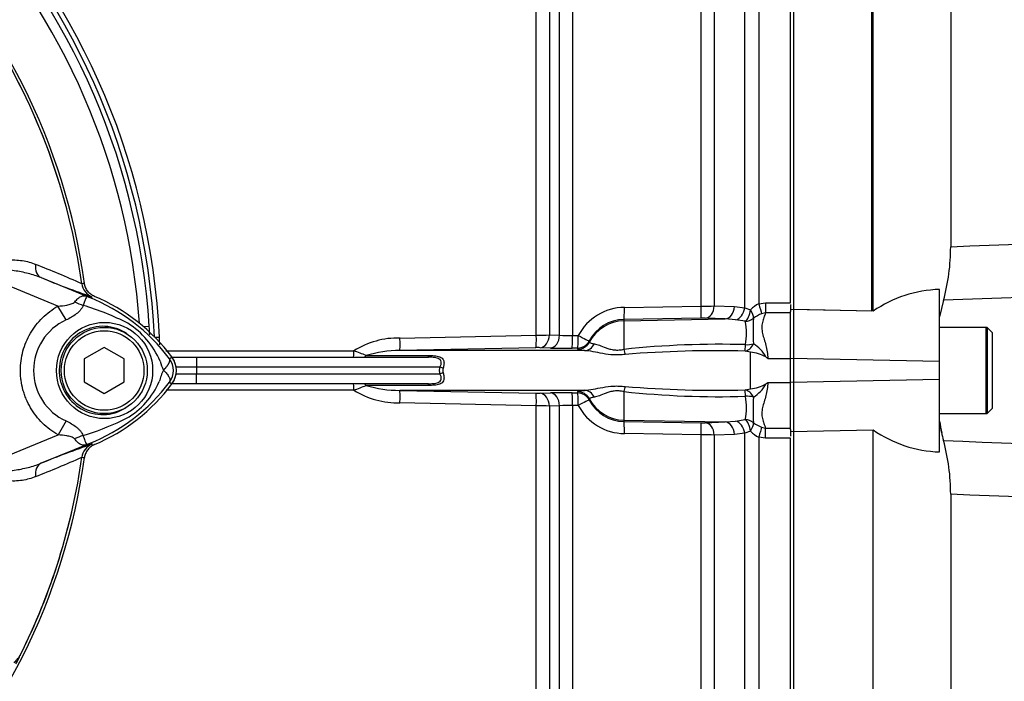
# Model space of a CAD drawing. Units: millimetres. Extents: x 0 to 594, y 0 to 420.
# Drawn here: x 160 to 190, y 182 to 202 of the extents above; entities that cross this region are included whole.
import ezdxf
from ezdxf.enums import TextEntityAlignment as Align

# ---------------------------------------------------------------- set-up
doc = ezdxf.new("R2010")
doc.units = ezdxf.units.MM
for name, color, linetype in [('Default', 7, 'Continuous'), ('II0-20SHORT-STD', 7, 'Continuous'), ('II2-01-STD', 7, 'Continuous'), ('PART4', 7, 'Continuous'), ('PART5', 7, 'Continuous'), ('TSH-1', 7, 'Continuous')]:
    doc.layers.add(name, color=color, linetype=linetype)
doc.styles.add('SEACAD_Arial', font='arial.ttf')
doc.dimstyles.new('ISO-InstDr', dxfattribs={"dimtxt": 3.2, "dimasz": 4.48, "dimexe": 1.6, "dimexo": 1.6, "dimgap": 0.8, "dimtad": 1, "dimdec": 0, "dimlfac": 5, "dimzin": 0, "dimdsep": 46, "dimtxsty": 'SEACAD_Arial', "dimblk1": '_SE_FILLED', "dimblk2": '_SE_FILLED', "dimsah": 1, "dimcen": 1.6, "dimadec": 0, "dimazin": 0, "dimtfac": 0.5, "dimtofl": 0, "dimtmove": 0, "dimatfit": 3, "dimfxl": 1, "dimtzin": 0, "dimarcsym": 0})

# ---------------------------------------------------------------- blocks, each defined once
blk = doc.blocks.new('SE3')
at = {"layer": 'II0-20SHORT-STD', "color": 7, "linetype": 'Continuous'}
for p, q in [((183.525, 193.616), (183.525, 212.895)), ((185.885, 193.567), (185.885, 211.792)), ((185.885, 193.567), (183.525, 193.616)), ((183.525, 192.135), (183.525, 193.616)), ((189.325, 193.076), (187.925, 193.076)), ((189.325, 193.076), (189.325, 190.476)), ((183.525, 191.417), (183.525, 192.135)), ((183.525, 189.935), (183.525, 191.417)), ((187.925, 190.476), (189.325, 190.476)), ((183.525, 170.658), (183.525, 189.935))]:
    blk.add_line(p, q, dxfattribs=at)
blk.add_arc((195.456, 191.668), 7.666, 190.679, 193.4225, dxfattribs=at)
at = {"layer": 'II2-01-STD', "color": 7, "linetype": 'Continuous'}
for p, q in [((182.473, 211.658), (182.473, 193.787)), ((182.049, 193.666), (182.049, 211.446)), ((181.13, 210.387), (181.13, 193.723)), ((180.738, 193.712), (180.738, 210.197)), ((176.855, 204.532), (176.855, 192.829)), ((176.462, 192.838), (176.462, 203.707)), ((175.761, 192.841), (175.761, 202.967)), ((176.154, 203.07), (176.154, 192.848)), ((178.418, 193.678), (180.738, 193.712)), ((181.13, 193.723), (181.735, 193.702)), ((181.735, 193.702), (182.049, 193.666)), ((182.473, 193.787), (182.678, 193.813)), ((182.678, 193.813), (183.425, 193.813)), ((182.678, 193.813), (182.678, 193.513)), ((183.425, 193.762), (183.425, 193.553)), ((182.049, 193.666), (182.225, 193.607)), ((182.678, 193.513), (182.557, 193.486)), ((183.425, 193.513), (182.678, 193.513)), ((164.083, 193.103), (163.915, 193.093)), ((180.724, 193.352), (178.404, 193.317)), ((178.404, 193.276), (181.459, 193.329)), ((178.404, 193.317), (178.404, 193.276)), ((178.404, 193.276), (178.404, 192.414)), ((181.459, 193.329), (180.855, 193.351)), ((181.773, 193.301), (181.459, 193.329)), ((182.066, 193.26), (181.773, 193.301)), ((171.648, 192.754), (175.761, 192.841)), ((176.154, 192.848), (176.462, 192.838)), ((176.855, 192.829), (177.025, 192.831)), ((164.256, 192.776), (164.391, 192.776)), ((177.359, 192.668), (177.36, 192.63)), ((164.581, 192.37), (170.257, 192.37)), ((170.628, 192.226), (172.552, 192.226)), ((175.747, 192.464), (171.639, 192.375)), ((177.215, 192.375), (171.639, 192.375)), ((176.186, 192.454), (175.878, 192.464)), ((177.01, 192.453), (176.84, 192.451)), ((177.011, 192.415), (177.01, 192.453)), ((182.225, 192.333), (182.063, 192.363)), ((182.225, 191.22), (182.225, 192.333)), ((164.774, 192.176), (165.508, 192.176)), ((165.508, 192.176), (172.488, 192.176)), ((165.508, 192.176), (165.508, 191.876)), ((182.745, 192.136), (183.425, 192.136)), ((165.508, 191.876), (164.897, 191.876)), ((164.897, 191.676), (165.508, 191.676)), ((165.508, 191.876), (165.508, 191.676)), ((172.858, 191.876), (165.508, 191.876)), ((165.508, 191.676), (172.858, 191.676)), ((165.508, 191.376), (165.508, 191.676)), ((172.95, 191.851), (172.858, 191.876)), ((172.95, 191.701), (172.858, 191.676)), ((165.508, 191.376), (164.774, 191.376)), ((172.488, 191.376), (165.508, 191.376)), ((172.552, 191.326), (170.628, 191.326)), ((182.745, 191.416), (183.425, 191.416)), ((170.257, 191.183), (164.59, 191.183)), ((177.215, 191.177), (171.639, 191.177)), ((171.639, 191.177), (175.747, 191.088)), ((175.878, 191.089), (176.186, 191.098)), ((176.84, 191.102), (177.01, 191.1)), ((177.01, 191.1), (177.011, 191.137)), ((178.404, 191.139), (178.404, 190.276)), ((182.063, 191.189), (182.225, 191.22)), ((175.761, 190.711), (171.648, 190.798)), ((175.761, 172.738), (175.761, 190.711)), ((176.462, 190.714), (176.154, 190.705)), ((176.154, 190.705), (176.154, 172.563)), ((176.462, 172.254), (176.462, 190.714)), ((176.855, 190.724), (176.855, 172.078)), ((177.025, 190.722), (176.855, 190.724)), ((177.36, 190.922), (177.359, 190.884)), ((178.404, 190.276), (181.459, 190.223)), ((178.404, 190.276), (178.404, 190.235)), ((178.404, 190.235), (180.724, 190.201)), ((180.855, 190.202), (181.459, 190.223)), ((181.459, 190.223), (181.773, 190.252)), ((181.773, 190.252), (182.066, 190.293)), ((180.738, 189.84), (178.418, 189.874)), ((180.738, 173.355), (180.738, 189.84)), ((181.735, 189.85), (181.13, 189.83)), ((181.13, 189.83), (181.13, 173.166)), ((182.049, 189.887), (181.735, 189.85)), ((182.225, 189.946), (182.049, 189.887)), ((182.049, 172.107), (182.049, 189.887)), ((182.557, 190.067), (182.678, 190.039)), ((182.678, 190.039), (183.425, 190.039)), ((182.678, 189.739), (182.678, 190.039)), ((183.425, 189.998), (183.425, 189.791)), ((182.473, 189.766), (182.473, 171.894)), ((182.678, 189.739), (182.473, 189.766)), ((183.425, 189.739), (182.678, 189.739))]:
    blk.add_line(p, q, dxfattribs=at)
for centre, radius, start, end in [((143.065, 191.776), 21.35, 2.6846, 87.3154), ((143.065, 191.776), 21.2, 2.7036, 87.2964), ((143.125, 191.776), 21, 3.6234, 86.3766), ((143.125, 191.776), 20.71, 3.942, 42.956), ((162.616, 194.47), 0.5, 187.8692, 208.2937), ((178.437, 192.079), 1.599, 90.6703, 151.9681), ((180.685, 202.912), 9.2, 270.3262, 272.7738), ((182.739, 193.158), 0.682, 112.9115, 138.8827), ((182.865, 192.623), 0.916, 109.6369, 127.153), ((143.125, 191.776), 21, 2.9352, 3.6234), ((178.422, 192.123), 1.194, 90.8629, 152.8295), ((180.773, 190.589), 2.763, 88.2983, 91.0146), ((180.387, 192.901), 1.717, 348.3875, 12.0395), ((188.728, 192.961), 6.428, 176.5037, 183.4046), ((175.631, 213.559), 20.718, 270.3578, 271.4444), ((176.754, 196.728), 3.9, 265.7121, 271.4872), ((143.065, 191.776), 21.35, 2.0695, 2.6846), ((171.59, 190.255), 2.5, 88.66, 122.2171), ((181.299, 165.117), 27.449, 88.3918, 96.0537), ((181.747, 191.663), 1.076, 28.9602, 58.3921), ((167.166, 183.831), 9.081, 67.5923, 70.1049), ((171.616, 189.032), 3.344, 89.6153, 107.1835), ((175.804, 189.526), 2.939, 88.5555, 91.1055), ((176.599, 207.819), 15.371, 268.4606, 270.8987), ((181.238, 157.648), 34.725, 88.6397, 94.6191), ((182.034, 190.94), 1.406, 62.2478, 82.2061), ((164.225, 191.776), 0.676, 324.674, 35.326), ((181.892, 191.194), 1.271, 47.8368, 51.1602), ((173.164, 191.776), 0.227, 160.7156, 199.2844), ((167.378, 199.175), 8.495, 289.8084, 292.4944), ((171.616, 194.521), 3.344, 252.8161, 270.3852), ((182.034, 192.613), 1.406, 277.7975, 297.7486), ((181.748, 191.889), 1.076, 301.6053, 331.0424), ((181.892, 192.358), 1.271, 308.8398, 312.1632), ((171.595, 193.318), 2.52, 237.9201, 271.2028), ((175.804, 194.027), 2.939, 268.8946, 271.4445), ((176.599, 175.737), 15.367, 89.101, 91.5397), ((181.299, 218.436), 27.45, 263.9464, 271.6081), ((181.238, 225.905), 34.726, 265.381, 271.3603), ((175.631, 169.998), 20.713, 88.5555, 89.6424), ((176.754, 186.826), 3.899, 88.512, 94.2886), ((178.437, 191.473), 1.599, 208.0319, 269.3297), ((178.422, 191.429), 1.194, 207.1705, 269.1371), ((180.401, 190.651), 1.703, 347.8641, 11.7089), ((188.688, 190.591), 6.388, 176.5735, 183.5182), ((180.773, 192.963), 2.763, 268.9854, 271.7016), ((182.865, 190.929), 0.916, 232.8392, 250.371), ((180.685, 180.642), 9.198, 87.2259, 89.6741), ((182.739, 190.394), 0.682, 221.119, 247.0868)]:
    blk.add_arc(centre, radius, start, end, dxfattribs=at)
for centre, major_axis, ratio, start_param, end_param in [((178.397, 193.717), (0.006, -0.4), 0.051151, 0.052421, 1.473999), ((180.717, 193.751), (0.006, -0.4), 0.05114, 0.052421, 1.472881), ((180.848, 193.75), (-0.014, -0.4), 0.709754, 0.074351, 1.527354), ((181.452, 193.729), (-0.014, -0.4), 0.709577, 0.074332, 1.530028), ((182.473, 193.825), (0.102, -0.387), 0.02419, -1.478946, -0.511012), ((181.766, 193.691), (0.081, 0.392), 0.707644, 3.450238, 4.793523), ((182.059, 193.638), (-0.055, -0.396), 0.420906, 0.360789, 1.55012), ((182.059, 193.638), (0.233, -0.325), 0.305148, 0.326518, 1.260791), ((178.425, 192.078), (-1.2, 0), 0.99863, 4.729842, 5.803998), ((182.059, 193.638), (0.382, 0.118), 0.943289, 4.445487, 5.114848), ((175.74, 192.864), (0.007, -0.4), 0.051489, 0.048839, 1.514131), ((175.871, 192.863), (-0.012, -0.4), 0.70809, 0.069315, 1.552988), ((176.179, 192.854), (-0.013, -0.4), 0.708061, 0.06988, 1.554994), ((176.834, 192.85), (0.005, -0.4), 0.051713, 0.050048, 1.516819), ((177.004, 192.852), (0.005, -0.4), 0.051738, 0.050189, 1.516758), ((177.004, 192.852), (0.355, -0.184), 0.023439, 4.783439, 6.259099), ((171.627, 192.775), (0.01, -0.4), 0.051034, 0.044033, 1.517621), ((177.004, 192.852), (0.4, 0.009), 0.998744, 4.70428, 5.781897), ((177.005, 192.815), (0.4, 0.009), 0.998735, 4.705503, 5.782561), ((177.209, 192.775), (-0.032, -0.399), 0.87757, 0.105695, 1.135191), ((182.062, 192.755), (-0.091, -0.39), 0.737032, 0.309026, 1.28132), ((182.062, 192.755), (-0.001, -0.4), 0.021747, 0.207075, 1.049842), ((182.062, 192.755), (0.398, -0.044), 0.494171, 4.783951, 5.442544), ((170.246, 192.376), (0, 0.2), 0.052362, 3.141593, 4.680815), ((170.551, 192.376), (0, 0.2), 0.583465, 3.141593, 3.864327), ((172.488, 192.376), (0, 0.2), 0.486661, 3.141593, 3.864327), ((178.397, 192.583), (0.074, -0.393), 0.068169, -1.137257, -0.620055), ((170.246, 191.176), (0, -0.2), 0.052362, 1.60237, 3.141593), ((170.551, 191.176), (0, -0.2), 0.583465, 2.418858, 3.141593), ((172.488, 191.176), (0, -0.2), 0.486661, 2.418858, 3.141593), ((171.627, 190.778), (0.01, 0.4), 0.051034, 4.765564, 6.239152), ((175.74, 190.689), (0.007, 0.4), 0.051489, 4.769054, 6.234347), ((175.871, 190.689), (-0.012, 0.4), 0.70809, 4.730198, 6.21387), ((176.179, 190.699), (-0.013, 0.4), 0.708061, 4.728192, 6.213306), ((176.834, 190.703), (0.005, 0.4), 0.051713, 4.766367, 6.233137), ((177.004, 190.7), (0.4, -0.009), 0.998744, 0.501288, 1.578906), ((177.004, 190.7), (0.005, 0.4), 0.051738, 4.766427, 6.232996), ((177.005, 190.738), (0.4, -0.009), 0.998735, 0.500624, 1.577682), ((177.209, 190.778), (-0.032, 0.399), 0.87757, 5.147994, 6.17749), ((178.397, 190.969), (0.074, 0.393), 0.068169, 0.620055, 1.137257), ((182.062, 190.798), (-0.091, 0.39), 0.737032, 5.001865, 5.97416), ((182.062, 190.798), (-0.001, 0.4), 0.021747, -1.049842, -0.207075), ((182.062, 190.798), (0.398, 0.044), 0.494171, 0.840641, 1.499234), ((177.004, 190.7), (0.355, 0.184), 0.023439, 0.024086, 1.499746), ((178.425, 191.475), (-1.2, 0), 0.99863, 0.479187, 1.553343), ((178.397, 189.836), (0.006, 0.4), 0.051151, 4.809187, 6.230765), ((180.717, 189.802), (0.006, 0.4), 0.05114, 4.810304, 6.230765), ((180.848, 189.802), (-0.014, 0.4), 0.709754, 4.755831, 6.208835), ((181.452, 189.824), (-0.014, 0.4), 0.709577, 4.753157, 6.208854), ((181.766, 189.861), (0.081, -0.392), 0.707644, 1.489663, 2.832947), ((182.059, 189.914), (-0.382, 0.118), 0.943289, 4.30993, 4.979291), ((182.059, 189.914), (-0.055, 0.396), 0.420906, 4.733065, 5.922397), ((182.059, 189.914), (0.233, 0.325), 0.305148, 5.022395, 5.956668), ((182.473, 189.728), (0.102, 0.387), 0.02419, 0.511012, 1.478946)]:
    blk.add_ellipse(centre, major_axis=major_axis, ratio=ratio, start_param=start_param, end_param=end_param, dxfattribs=at)
for points, knots in [([(182.678, 193.513), (182.661, 193.468), (182.643, 193.422), (182.608, 193.325), (182.592, 193.275), (182.569, 193.171), (182.563, 193.118), (182.566, 193.008), (182.574, 192.951), (182.6, 192.835), (182.618, 192.777), (182.653, 192.657), (182.671, 192.596), (182.72, 192.408), (182.744, 192.276), (182.745, 192.136)], [0, 0, 0, 0, 0.125, 0.125, 0.25, 0.25, 0.375, 0.375, 0.5, 0.5, 0.625, 0.625, 0.75, 0.75, 1, 1, 1, 1]), ([(177.36, 192.63), (177.36, 192.624), (177.371, 192.616), (177.408, 192.603), (177.424, 192.599), (177.463, 192.59), (177.486, 192.586), (177.513, 192.581)], [0, 0, 0, 0, 0.5, 0.5, 0.75, 0.75, 1, 1, 1, 1]), ([(177.513, 192.581), (177.559, 192.574), (177.61, 192.558), (177.725, 192.514), (177.79, 192.486), (177.9, 192.446), (177.939, 192.434), (178.023, 192.411), (178.067, 192.403), (178.16, 192.392), (178.209, 192.391), (178.306, 192.397), (178.355, 192.404), (178.404, 192.414)], [0, 0, 0, 0, 0.25, 0.25, 0.5, 0.5, 0.625, 0.625, 0.75, 0.75, 0.875, 0.875, 1, 1, 1, 1]), ([(172.552, 192.226), (172.614, 192.226), (172.673, 192.224), (172.759, 192.213), (172.786, 192.207), (172.839, 192.193), (172.863, 192.184), (172.907, 192.158), (172.927, 192.142), (172.949, 192.111), (172.955, 192.1), (172.966, 192.075), (172.97, 192.061), (172.975, 192.032), (172.976, 192.017), (172.976, 191.986), (172.975, 191.969), (172.969, 191.918), (172.961, 191.885), (172.95, 191.851)], [0, 0, 0, 0, 0.25, 0.25, 0.375, 0.375, 0.5, 0.5, 0.625, 0.625, 0.6875, 0.6875, 0.75, 0.75, 0.8125, 0.8125, 0.875, 0.875, 1, 1, 1, 1]), ([(177.215, 192.375), (177.18, 192.378), (177.149, 192.381), (177.098, 192.387), (177.077, 192.391), (177.027, 192.401), (177.011, 192.408), (177.011, 192.415)], [0, 0, 0, 0, 0.25, 0.25, 0.5, 0.5, 1, 1, 1, 1]), ([(178.442, 192.26), (178.383, 192.254), (178.324, 192.248), (178.208, 192.243), (178.149, 192.243), (177.978, 192.251), (177.868, 192.266), (177.661, 192.303), (177.564, 192.325), (177.381, 192.359), (177.295, 192.372), (177.215, 192.375)], [0, 0, 0, 0, 0.125, 0.125, 0.25, 0.25, 0.5, 0.5, 0.75, 0.75, 1, 1, 1, 1]), ([(172.858, 191.876), (172.87, 191.903), (172.88, 191.93), (172.891, 191.986), (172.893, 192.013), (172.885, 192.063), (172.875, 192.084), (172.843, 192.117), (172.824, 192.129), (172.779, 192.148), (172.755, 192.154), (172.704, 192.164), (172.678, 192.167), (172.598, 192.175), (172.543, 192.176), (172.488, 192.176)], [0, 0, 0, 0, 0.125, 0.125, 0.25, 0.25, 0.375, 0.375, 0.5, 0.5, 0.625, 0.625, 0.75, 0.75, 1, 1, 1, 1]), ([(172.488, 191.376), (172.543, 191.376), (172.598, 191.378), (172.677, 191.385), (172.703, 191.389), (172.754, 191.398), (172.778, 191.405), (172.823, 191.423), (172.843, 191.435), (172.874, 191.468), (172.885, 191.49), (172.891, 191.526), (172.891, 191.54), (172.89, 191.566), (172.888, 191.58), (172.88, 191.621), (172.87, 191.649), (172.858, 191.676)], [0, 0, 0, 0, 0.25, 0.25, 0.375, 0.375, 0.5, 0.5, 0.625, 0.625, 0.75, 0.75, 0.8125, 0.8125, 0.875, 0.875, 1, 1, 1, 1]), ([(172.95, 191.701), (172.955, 191.684), (172.96, 191.668), (172.968, 191.634), (172.971, 191.616), (172.975, 191.583), (172.976, 191.566), (172.976, 191.535), (172.975, 191.519), (172.967, 191.476), (172.956, 191.451), (172.926, 191.41), (172.907, 191.394), (172.863, 191.369), (172.838, 191.359), (172.786, 191.345), (172.758, 191.34), (172.673, 191.329), (172.613, 191.326), (172.552, 191.326)], [0, 0, 0, 0, 0.0625, 0.0625, 0.125, 0.125, 0.1875, 0.1875, 0.25, 0.25, 0.375, 0.375, 0.5, 0.5, 0.625, 0.625, 0.75, 0.75, 1, 1, 1, 1]), ([(172.858, 191.676), (172.849, 191.709), (172.844, 191.743), (172.844, 191.81), (172.849, 191.843), (172.858, 191.876)], [0, 0, 0, 0, 0.5, 0.5, 1, 1, 1, 1]), ([(177.215, 191.177), (177.295, 191.18), (177.381, 191.193), (177.563, 191.228), (177.661, 191.249), (177.868, 191.286), (177.978, 191.302), (178.149, 191.309), (178.207, 191.309), (178.324, 191.304), (178.383, 191.299), (178.442, 191.292)], [0, 0, 0, 0, 0.25, 0.25, 0.5, 0.5, 0.75, 0.75, 0.875, 0.875, 1, 1, 1, 1]), ([(182.745, 191.416), (182.744, 191.276), (182.72, 191.144), (182.671, 190.956), (182.653, 190.895), (182.617, 190.774), (182.6, 190.716), (182.574, 190.6), (182.566, 190.543), (182.564, 190.431), (182.57, 190.378), (182.593, 190.275), (182.609, 190.226), (182.643, 190.13), (182.661, 190.084), (182.678, 190.039)], [0, 0, 0, 0, 0.25, 0.25, 0.375, 0.375, 0.5, 0.5, 0.625, 0.625, 0.75, 0.75, 0.875, 0.875, 1, 1, 1, 1]), ([(177.011, 191.137), (177.011, 191.141), (177.015, 191.145), (177.031, 191.152), (177.044, 191.155), (177.094, 191.165), (177.144, 191.171), (177.215, 191.177)], [0, 0, 0, 0, 0.25, 0.25, 0.5, 0.5, 1, 1, 1, 1]), ([(178.404, 191.139), (178.355, 191.149), (178.306, 191.156), (178.208, 191.162), (178.159, 191.16), (178.066, 191.15), (178.022, 191.141), (177.938, 191.119), (177.9, 191.106), (177.79, 191.066), (177.725, 191.038), (177.61, 190.994), (177.559, 190.978), (177.513, 190.971)], [0, 0, 0, 0, 0.125, 0.125, 0.25, 0.25, 0.375, 0.375, 0.5, 0.5, 0.75, 0.75, 1, 1, 1, 1]), ([(177.513, 190.971), (177.459, 190.963), (177.421, 190.954), (177.384, 190.941), (177.375, 190.936), (177.363, 190.929), (177.36, 190.925), (177.36, 190.922)], [0, 0, 0, 0, 0.5, 0.5, 0.75, 0.75, 1, 1, 1, 1])]:
    blk.add_open_spline(points, degree=3, knots=knots, dxfattribs=at)
at = {"layer": 'PART4', "color": 7, "linetype": 'Continuous'}
for p, q in [((183.425, 193.813), (183.425, 212.887)), ((185.925, 193.567), (185.925, 211.792)), ((188.262, 210.107), (188.262, 195.51)), ((187.925, 192.044), (187.925, 194.221)), ((188.044, 193.892), (187.925, 193.391)), ((185.925, 193.567), (183.425, 193.619)), ((183.425, 192.138), (183.425, 193.553)), ((189.365, 193.076), (187.925, 193.076)), ((189.365, 193.076), (189.365, 190.476)), ((189.525, 192.916), (189.365, 193.076)), ((189.525, 190.636), (189.525, 192.916)), ((183.425, 191.414), (183.425, 192.138)), ((187.925, 192.044), (183.425, 192.138)), ((187.925, 191.508), (187.925, 192.044)), ((187.925, 191.508), (183.425, 191.414)), ((183.425, 189.998), (183.425, 191.414)), ((187.925, 189.322), (187.925, 191.508)), ((187.925, 190.476), (189.365, 190.476)), ((189.365, 190.476), (189.525, 190.636)), ((183.425, 189.932), (185.925, 189.985)), ((185.925, 170.736), (185.925, 189.985)), ((183.425, 170.666), (183.425, 189.739)), ((188.262, 188.043), (188.262, 173.445))]:
    blk.add_line(p, q, dxfattribs=at)
for centre, radius, start, end in [((182.195, 195.503), 6.067, 344.594, 0.0604), ((188.031, 190.509), 3.713, 91.6467, 124.5704), ((195.116, 191.605), 7.334, 191.3468, 195.3708), ((188.048, 193.042), 3.723, 235.2219, 268.1012), ((182.195, 188.049), 6.067, 359.9396, 15.406)]:
    blk.add_arc(centre, radius, start, end, dxfattribs=at)
for points, knots in [([(188.262, 195.51), (194.465, 195.744), (200.667, 195.981), (208.415, 196.358), (209.965, 196.437), (213.063, 196.61), (214.611, 196.707), (217.708, 196.886), (219.257, 196.972), (221.195, 197.036), (221.583, 197.047), (222.165, 197.043), (222.36, 197.038), (222.746, 197), (222.946, 196.97), (223.195, 196.824), (223.267, 196.756), (223.379, 196.605), (223.422, 196.52), (223.532, 196.26), (223.581, 196.077), (223.71, 195.524), (223.768, 195.148), (223.817, 194.772)], [0, 0, 0, 0, 0.5, 0.5, 0.625, 0.625, 0.75, 0.75, 0.875, 0.875, 0.90625, 0.90625, 0.921875, 0.921875, 0.9375, 0.9375, 0.945312, 0.945312, 0.953125, 0.953125, 0.96875, 0.96875, 1, 1, 1, 1]), ([(223.078, 194.718), (223.11, 195.103), (223.149, 195.487), (223.183, 196.061), (223.195, 196.253), (223.154, 196.536), (223.129, 196.635), (223.025, 196.736), (222.979, 196.76), (222.885, 196.788), (222.836, 196.793), (222.689, 196.797), (222.592, 196.785), (222.399, 196.757), (222.304, 196.738), (222.018, 196.678), (221.829, 196.631), (221.264, 196.49), (220.889, 196.391), (219.759, 196.106), (219.001, 195.93), (217.477, 195.644), (216.711, 195.532), (214.405, 195.253), (212.857, 195.144), (209.761, 194.922), (208.211, 194.822), (200.461, 194.362), (194.253, 194.114), (188.044, 193.892)], [0, 0, 0, 0, 0.03125, 0.03125, 0.046875, 0.046875, 0.054687, 0.054687, 0.058594, 0.058594, 0.0625, 0.0625, 0.070312, 0.070312, 0.078125, 0.078125, 0.09375, 0.09375, 0.125, 0.125, 0.1875, 0.1875, 0.25, 0.25, 0.375, 0.375, 0.5, 0.5, 1, 1, 1, 1]), ([(188.044, 189.661), (194.255, 189.439), (200.468, 189.191), (208.218, 188.73), (209.767, 188.63), (212.863, 188.408), (214.411, 188.299), (216.718, 188.02), (217.484, 187.907), (219.009, 187.621), (219.767, 187.445), (220.901, 187.159), (221.278, 187.059), (221.846, 186.917), (222.036, 186.871), (222.323, 186.811), (222.419, 186.792), (222.613, 186.765), (222.711, 186.754), (222.907, 186.765), (223.011, 186.792), (223.139, 186.94), (223.159, 187.038), (223.194, 187.321), (223.182, 187.508), (223.147, 188.074), (223.109, 188.453), (223.078, 188.835)], [0, 0, 0, 0, 0.5, 0.5, 0.625, 0.625, 0.75, 0.75, 0.8125, 0.8125, 0.875, 0.875, 0.90625, 0.90625, 0.921875, 0.921875, 0.929688, 0.929688, 0.9375, 0.9375, 0.945313, 0.945313, 0.953125, 0.953125, 0.96875, 0.96875, 1, 1, 1, 1]), ([(223.817, 188.78), (223.769, 188.408), (223.711, 188.036), (223.585, 187.493), (223.538, 187.314), (223.433, 187.055), (223.391, 186.969), (223.284, 186.815), (223.215, 186.745), (222.974, 186.591), (222.773, 186.557), (222.388, 186.516), (222.193, 186.511), (221.611, 186.505), (221.222, 186.516), (219.282, 186.579), (217.732, 186.665), (214.632, 186.845), (213.083, 186.941), (209.983, 187.114), (208.432, 187.194), (200.677, 187.571), (194.47, 187.809), (188.262, 188.043)], [0, 0, 0, 0, 0.03125, 0.03125, 0.046875, 0.046875, 0.054688, 0.054688, 0.0625, 0.0625, 0.078125, 0.078125, 0.09375, 0.09375, 0.125, 0.125, 0.25, 0.25, 0.375, 0.375, 0.5, 0.5, 1, 1, 1, 1])]:
    blk.add_open_spline(points, degree=3, knots=knots, dxfattribs=at)
at = {"layer": 'PART5', "color": 7, "linetype": 'Continuous'}
for p, q in [((160.82, 194.576), (162.341, 193.954)), ((161.33, 193.719), (159.381, 194.516)), ((162.048, 194.394), (162.048, 194.393)), ((162.048, 194.393), (162.054, 194.394)), ((162.048, 194.393), (162.048, 194.394)), ((162.048, 194.394), (162.048, 194.394)), ((162.341, 193.954), (162.36, 193.999)), ((161.572, 193.299), (161.33, 193.719)), ((162.725, 192.469), (162.125, 192.123)), ((163.325, 192.123), (162.725, 192.469)), ((162.125, 192.123), (162.125, 191.43)), ((163.325, 191.43), (163.325, 192.123)), ((164.696, 192.13), (164.768, 192.184)), ((162.125, 191.43), (162.725, 191.083)), ((162.725, 191.083), (163.325, 191.43)), ((164.696, 191.423), (164.768, 191.369)), ((161.573, 190.253), (161.332, 189.834)), ((159.381, 189.036), (161.332, 189.834)), ((162.341, 189.599), (160.82, 188.977)), ((162.341, 189.599), (162.36, 189.553)), ((162.353, 189.554), (162.36, 189.553)), ((162.048, 189.16), (162.048, 189.159)), ((162.048, 189.159), (162.048, 189.159)), ((162.048, 189.159), (162.048, 189.159))]:
    blk.add_line(p, q, dxfattribs=at)
for centre, radius in [((162.735, 191.776), 1.451), ((162.725, 191.776), 1.3), ((162.725, 191.776), 1.2)]:
    blk.add_circle(centre, radius, dxfattribs=at)
for centre, radius, start, end in [((143.125, 191.776), 19.184, 7.8678, 82.1322), ((143.125, 191.776), 19.104, 7.8758, 32.4128), ((143.125, 191.776), 19.103, 7.8758, 32.3855), ((149.863, 167.095), 29.894, 65.9472, 68.8401), ((171.469, 220.538), 28.062, 247.697, 251.0436), ((162.543, 194.461), 0.5, 187.8447, 247.6777), ((162.543, 194.461), 0.5, 187.7834, 247.6446), ((162.925, 187.293), 7.154, 96.3946, 96.9928), ((155.739, 177.654), 17.586, 67.9501, 68.2452), ((160.276, 188.752), 5.596, 68.346, 69.1326), ((160.147, 188.685), 5.707, 37.1339, 68.1584), ((160.225, 188.776), 5.679, 36.8699, 67.1563), ((159.739, 185.927), 8.159, 63.0412, 73.2635), ((162.268, 191.776), 1.674, 114.5566, 245.4587), ((162.105, 191.079), 2.505, 22.9411, 57.8346), ((166.434, 192.681), 2.118, 197.2033, 204.9162), ((164.225, 191.776), 0.589, 323.1433, 36.8575), ((164.225, 191.776), 0.679, 323.1301, 36.8699), ((166.013, 191.044), 1.674, 153.5701, 166.1885), ((160.149, 194.865), 5.703, 291.8218, 322.8745), ((160.225, 194.776), 5.679, 292.8437, 323.1301), ((162.207, 192.391), 2.377, 300.0415, 336.4977), ((159.919, 197.242), 7.734, 287.3147, 296.7268), ((159.85, 197.265), 7.778, 286.6897, 287.7497), ((171.469, 163.014), 28.062, 108.9564, 112.303), ((162.543, 189.092), 0.5, 112.3555, 172.2166), ((162.543, 189.091), 0.5, 112.3223, 172.1553), ((155.739, 205.898), 17.586, 291.7508, 292.0499), ((160.276, 194.8), 5.596, 290.8565, 291.654), ((163.372, 195.88), 6.407, 261.4353, 261.5438), ((143.125, 191.776), 19.184, 277.8678, 352.1322), ((143.125, 191.776), 19.104, 333.25, 352.1242), ((143.125, 191.776), 19.103, 333.2739, 352.1242), ((149.863, 216.457), 29.894, 291.1599, 294.0528), ((162.925, 196.259), 7.154, 263.0072, 263.6054), ((156.687, 184.776), 3.845, 331.3816, 335.4318), ((160.088, 183.222), 0.106, 335.2423, 339.5584)]:
    blk.add_arc(centre, radius, start, end, dxfattribs=at)
for centre, major_axis, ratio, start_param, end_param in [((161.009, 195.039), (-0.182, -0.466), 0.662345, 5.100537, 6.259888), ((162.635, 194.912), (-0.358, -0.934), 0.441525, 6.232653, 6.263733), ((162.031, 194.317), (0.883, -0.469), 0.509867, 4.763672, 5.039948), ((162.024, 189.245), (0.884, 0.467), 0.50249, 1.246839, 1.52175), ((162.634, 188.64), (-0.357, 0.934), 0.441519, 0.019452, 0.050961), ((161.009, 188.514), (-0.182, 0.466), 0.662345, 0.023297, 1.182649)]:
    blk.add_ellipse(centre, major_axis=major_axis, ratio=ratio, start_param=start_param, end_param=end_param, dxfattribs=at)
for points, knots in [([(159.179, 194.482), (159.171, 194.527), (159.168, 194.571), (159.173, 194.661), (159.181, 194.705), (159.203, 194.767), (159.213, 194.787), (159.234, 194.824), (159.246, 194.842), (159.285, 194.892), (159.316, 194.921), (159.382, 194.97), (159.417, 194.991), (159.49, 195.026), (159.527, 195.04), (159.641, 195.076), (159.72, 195.091), (159.874, 195.109), (159.952, 195.111), (160.105, 195.108), (160.18, 195.101), (160.325, 195.079), (160.395, 195.064), (160.528, 195.025), (160.592, 195.001), (160.654, 194.974)], [0, 0, 0, 0, 0.0625, 0.0625, 0.125, 0.125, 0.15625, 0.15625, 0.1875, 0.1875, 0.25, 0.25, 0.3125, 0.3125, 0.375, 0.375, 0.5, 0.5, 0.625, 0.625, 0.75, 0.75, 0.875, 0.875, 1, 1, 1, 1]), ([(160.82, 194.576), (160.693, 194.626), (160.563, 194.666), (160.294, 194.735), (160.154, 194.764), (159.872, 194.803), (159.728, 194.816), (159.515, 194.79), (159.44, 194.776), (159.363, 194.699), (159.348, 194.662), (159.35, 194.587), (159.364, 194.55), (159.381, 194.516)], [0, 0, 0, 0, 0.25, 0.25, 0.5, 0.5, 0.75, 0.75, 0.875, 0.875, 0.9375, 0.9375, 1, 1, 1, 1]), ([(162.43, 194.01), (162.389, 194.027), (162.352, 194.049), (162.284, 194.101), (162.253, 194.132), (162.201, 194.2), (162.179, 194.239), (162.146, 194.318), (162.134, 194.359), (162.128, 194.402)], [0, 0, 0, 0, 0.25, 0.25, 0.5, 0.5, 0.75, 0.75, 1, 1, 1, 1]), ([(161.838, 193.843), (161.869, 193.884), (161.901, 193.919), (161.948, 193.961), (161.964, 193.974), (161.995, 193.995), (162.011, 194.004), (162.042, 194.018), (162.058, 194.023), (162.089, 194.029), (162.105, 194.03), (162.14, 194.027), (162.158, 194.023), (162.192, 194.012), (162.204, 194.008), (162.23, 193.998), (162.244, 193.993), (162.257, 193.988)], [0, 0, 0, 0, 0.25, 0.25, 0.375, 0.375, 0.5, 0.5, 0.625, 0.625, 0.75, 0.75, 0.875, 0.875, 0.9375, 0.9375, 1, 1, 1, 1]), ([(162.27, 193.982), (162.257, 193.987), (162.245, 193.991), (162.224, 193.998), (162.217, 194), (162.206, 194), (162.202, 194), (162.195, 193.997), (162.193, 193.995), (162.18, 193.982), (162.172, 193.964), (162.154, 193.918), (162.143, 193.889), (162.118, 193.821), (162.104, 193.782), (162.089, 193.74)], [0, 0, 0, 0, 0.0625, 0.0625, 0.125, 0.125, 0.1875, 0.1875, 0.25, 0.25, 0.5, 0.5, 0.75, 0.75, 1, 1, 1, 1]), ([(161.332, 189.834), (161.16, 189.933), (161.004, 190.051), (160.795, 190.257), (160.728, 190.332), (160.607, 190.487), (160.552, 190.568), (160.453, 190.736), (160.409, 190.824), (160.352, 190.96), (160.334, 191.006), (160.302, 191.099), (160.287, 191.146), (160.248, 191.288), (160.229, 191.384), (160.209, 191.529), (160.204, 191.578), (160.198, 191.676), (160.196, 191.726), (160.196, 191.973), (160.222, 192.166), (160.299, 192.452), (160.332, 192.546), (160.408, 192.726), (160.451, 192.814), (160.55, 192.983), (160.606, 193.064), (160.727, 193.22), (160.792, 193.294), (160.931, 193.431), (161.005, 193.495), (161.161, 193.615), (161.244, 193.67), (161.33, 193.719)], [0, 0, 0, 0, 0.125, 0.125, 0.1875, 0.1875, 0.25, 0.25, 0.3125, 0.3125, 0.34375, 0.34375, 0.375, 0.375, 0.4375, 0.4375, 0.46875, 0.46875, 0.5, 0.5, 0.625, 0.625, 0.6875, 0.6875, 0.75, 0.75, 0.8125, 0.8125, 0.875, 0.875, 0.9375, 0.9375, 1, 1, 1, 1]), ([(161.33, 193.719), (161.42, 193.725), (161.51, 193.734), (161.643, 193.758), (161.687, 193.768), (161.749, 193.788), (161.769, 193.796), (161.808, 193.815), (161.826, 193.827), (161.838, 193.843)], [0, 0, 0, 0, 0.5, 0.5, 0.75, 0.75, 0.875, 0.875, 1, 1, 1, 1]), ([(162.089, 193.74), (162.081, 193.715), (162.07, 193.691), (162.043, 193.645), (162.027, 193.622), (161.992, 193.579), (161.972, 193.558), (161.93, 193.518), (161.907, 193.499), (161.836, 193.444), (161.786, 193.411), (161.682, 193.351), (161.628, 193.324), (161.572, 193.299)], [0, 0, 0, 0, 0.125, 0.125, 0.25, 0.25, 0.375, 0.375, 0.5, 0.5, 0.75, 0.75, 1, 1, 1, 1]), ([(163.41, 192.881), (163.216, 193.014), (162.983, 193.095), (162.514, 193.119), (162.277, 193.065), (161.86, 192.842), (161.683, 192.673), (161.44, 192.272), (161.371, 192.039), (161.362, 191.563), (161.422, 191.327), (161.654, 190.914), (161.824, 190.741), (162.233, 190.504), (162.471, 190.441), (162.942, 190.45), (163.174, 190.523), (163.375, 190.65)], [0, 0, 0, 0, 0.125, 0.125, 0.25, 0.25, 0.375, 0.375, 0.5, 0.5, 0.625, 0.625, 0.75, 0.75, 0.875, 0.875, 1, 1, 1, 1]), ([(164.514, 191.789), (164.518, 191.793), (164.526, 191.801), (164.538, 191.813), (164.55, 191.826), (164.562, 191.838), (164.574, 191.851), (164.585, 191.865), (164.597, 191.879), (164.609, 191.892), (164.62, 191.907), (164.631, 191.921), (164.641, 191.935), (164.651, 191.95), (164.66, 191.964), (164.669, 191.979), (164.677, 191.993), (164.685, 192.008), (164.691, 192.022), (164.696, 192.036), (164.701, 192.05), (164.704, 192.063), (164.706, 192.076), (164.707, 192.088), (164.707, 192.1), (164.705, 192.111), (164.701, 192.121), (164.698, 192.127), (164.696, 192.13)], [0, 0, 0, 0, 0.027104, 0.055109, 0.084016, 0.113827, 0.144541, 0.17616, 0.208685, 0.242116, 0.276454, 0.3117, 0.347855, 0.384921, 0.422897, 0.461786, 0.501587, 0.542303, 0.583935, 0.626482, 0.669947, 0.714332, 0.759636, 0.805861, 0.853009, 0.90108, 0.950077, 1, 1, 1, 1]), ([(164.514, 191.789), (164.533, 191.77), (164.551, 191.751), (164.584, 191.714), (164.6, 191.695), (164.628, 191.659), (164.641, 191.641), (164.663, 191.606), (164.673, 191.589), (164.689, 191.557), (164.695, 191.542), (164.705, 191.512), (164.708, 191.499), (164.71, 191.474), (164.71, 191.462), (164.707, 191.446), (164.705, 191.441), (164.701, 191.431), (164.699, 191.427), (164.696, 191.423)], [0, 0, 0, 0, 0.125, 0.125, 0.25, 0.25, 0.375, 0.375, 0.5, 0.5, 0.625, 0.625, 0.75, 0.75, 0.875, 0.875, 0.9375, 0.9375, 1, 1, 1, 1]), ([(161.573, 190.253), (161.683, 190.204), (161.789, 190.145), (161.906, 190.054), (161.928, 190.035), (161.969, 189.996), (161.989, 189.975), (162.024, 189.932), (162.039, 189.91), (162.065, 189.864), (162.076, 189.84), (162.083, 189.815)], [0, 0, 0, 0, 0.5, 0.5, 0.625, 0.625, 0.75, 0.75, 0.875, 0.875, 1, 1, 1, 1]), ([(161.833, 189.712), (161.821, 189.728), (161.804, 189.74), (161.766, 189.759), (161.746, 189.767), (161.683, 189.787), (161.64, 189.796), (161.51, 189.82), (161.421, 189.829), (161.332, 189.834)], [0, 0, 0, 0, 0.125, 0.125, 0.25, 0.25, 0.5, 0.5, 1, 1, 1, 1]), ([(162.083, 189.815), (162.115, 189.729), (162.14, 189.659), (162.169, 189.587), (162.177, 189.569), (162.193, 189.554), (162.198, 189.551), (162.221, 189.553), (162.243, 189.56), (162.269, 189.57)], [0, 0, 0, 0, 0.5, 0.5, 0.75, 0.75, 0.875, 0.875, 1, 1, 1, 1]), ([(162.256, 189.564), (162.242, 189.559), (162.229, 189.554), (162.203, 189.544), (162.19, 189.539), (162.156, 189.529), (162.138, 189.525), (162.103, 189.522), (162.086, 189.523), (162.054, 189.529), (162.039, 189.534), (162.007, 189.548), (161.992, 189.557), (161.96, 189.579), (161.944, 189.592), (161.897, 189.635), (161.865, 189.67), (161.833, 189.712)], [0, 0, 0, 0, 0.0625, 0.0625, 0.125, 0.125, 0.25, 0.25, 0.375, 0.375, 0.5, 0.5, 0.625, 0.625, 0.75, 0.75, 1, 1, 1, 1]), ([(162.43, 189.542), (162.389, 189.526), (162.352, 189.504), (162.284, 189.451), (162.253, 189.42), (162.201, 189.352), (162.179, 189.314), (162.146, 189.235), (162.134, 189.193), (162.128, 189.15)], [0, 0, 0, 0, 0.25, 0.25, 0.5, 0.5, 0.75, 0.75, 1, 1, 1, 1]), ([(160.654, 188.578), (160.592, 188.551), (160.528, 188.528), (160.393, 188.488), (160.322, 188.473), (160.177, 188.451), (160.102, 188.445), (159.951, 188.441), (159.874, 188.444), (159.719, 188.462), (159.641, 188.476), (159.528, 188.512), (159.491, 188.526), (159.418, 188.562), (159.382, 188.582), (159.316, 188.631), (159.285, 188.66), (159.246, 188.71), (159.234, 188.728), (159.213, 188.766), (159.204, 188.786), (159.181, 188.847), (159.173, 188.891), (159.168, 188.981), (159.171, 189.026), (159.179, 189.071)], [0, 0, 0, 0, 0.125, 0.125, 0.25, 0.25, 0.375, 0.375, 0.5, 0.5, 0.625, 0.625, 0.6875, 0.6875, 0.75, 0.75, 0.8125, 0.8125, 0.84375, 0.84375, 0.875, 0.875, 0.9375, 0.9375, 1, 1, 1, 1]), ([(159.381, 189.036), (159.364, 189.002), (159.351, 188.966), (159.348, 188.891), (159.362, 188.854), (159.439, 188.777), (159.515, 188.762), (159.728, 188.736), (159.872, 188.75), (160.154, 188.789), (160.292, 188.817), (160.563, 188.886), (160.694, 188.926), (160.82, 188.977)], [0, 0, 0, 0, 0.0625, 0.0625, 0.125, 0.125, 0.25, 0.25, 0.5, 0.5, 0.75, 0.75, 1, 1, 1, 1]), ([(160.011, 182.962), (160.025, 182.978), (160.04, 182.995), (160.069, 183.029), (160.083, 183.046), (160.112, 183.081), (160.127, 183.097), (160.148, 183.124), (160.154, 183.133), (160.166, 183.153), (160.171, 183.163), (160.175, 183.173)], [0, 0, 0, 0, 0.25, 0.25, 0.5, 0.5, 0.75, 0.75, 0.875, 0.875, 1, 1, 1, 1]), ([(160.175, 183.173), (160.179, 183.179), (160.182, 183.183), (160.185, 183.187), (160.186, 183.188), (160.188, 183.189), (160.188, 183.188), (160.187, 183.185)], [0, 0, 0, 0, 0.5, 0.5, 0.75, 0.75, 1, 1, 1, 1])]:
    blk.add_open_spline(points, degree=3, knots=knots, dxfattribs=at)
blk = doc.blocks.new('DMBLK72')
at = {"layer": 'Default', "linetype": 'Continuous'}
for points in [[(243.047, 210.2), (242.3, 214.68), (241.554, 210.2)], [(243.047, 173.353), (241.554, 173.353), (242.3, 168.873)]]:
    blk.add_hatch(color=7, dxfattribs=at).paths.add_polyline_path(points)
at = {"layer": 'Default', "color": 7, "linetype": 'Continuous'}
for p, q in [((187.138, 214.68), (243.9, 214.68)), ((242.3, 168.873), (242.3, 214.68)), ((187.822, 168.873), (243.9, 168.873))]:
    blk.add_line(p, q, dxfattribs=at)
at = {"layer": 'Default', "color": 7, "linetype": 'Continuous', "style": 'SEACAD_Arial'}
for s, p in [(')', (238.3, 201.035)), ('9.02"', (238.3, 189.07)), ('229', (234.46, 189.07)), ('(', (238.3, 186.009)), ('ø', (238.3, 181.056))]:
    blk.add_text(s, height=3.2, rotation=90, dxfattribs=at).set_placement(p, align=Align.TOP_LEFT)
blk = doc.blocks.new('_SE_FILLED')
at = {"color": 0}
blk.add_line((0, 0), (-1, 0), dxfattribs=at)
blk.add_solid([(0, 0), (-1, -0.1665), (-1, 0.1665), (0, 0)], dxfattribs=at)
blk = doc.blocks.new('DMBLK101')
at = {"layer": 'Default', "linetype": 'Continuous'}
for points in [[(138.645, 80.093), (143.125, 80.839), (138.645, 81.586)], [(155.22, 80.093), (155.22, 81.586), (150.74, 80.839)]]:
    blk.add_hatch(color=7, dxfattribs=at).paths.add_polyline_path(points)
at = {"layer": 'Default', "color": 7, "linetype": 'Continuous'}
for p, q in [((143.125, 228.233), (143.125, 79.239)), ((150.74, 104.121), (150.74, 79.239)), ((134.165, 80.839), (143.125, 80.839)), ((150.74, 80.839), (177.177, 80.839))]:
    blk.add_line(p, q, dxfattribs=at)
at = {"layer": 'Default', "color": 7, "linetype": 'Continuous', "style": 'SEACAD_Arial'}
for s, p in [('38', (162.631, 88.679)), ('(', (159.57, 84.839)), ('1.50"', (162.631, 84.839)), (')', (174.596, 84.839))]:
    blk.add_text(s, height=3.2, dxfattribs=at).set_placement(p, align=Align.TOP_LEFT)

msp = doc.modelspace()

# ---------------------------------------------------------------- block references
at = {"layer": 'TSH-1'}
msp.add_blockref('SE3', (0, 0), dxfattribs=at)

# ---------------------------------------------------------------- dimensions: what is measured, and where the dimension line sits
at = {"layer": 'Default', "color": 7, "linetype": 'Continuous'}
dim = msp.add_linear_dim(base=(150.74, 80.839), p1=(143.125, 229.833), p2=(150.74, 112.121), text='\\A1;<>', dimstyle='ISO-InstDr', override={"dimpost": '\\X'}, dxfattribs=at)
dim.commit()
dim.dimension.update_dxf_attribs({"geometry": 'DMBLK101', "text_midpoint": (158.45, 80.839), "dimtype": 160})
dim = msp.add_linear_dim(base=(242.3, 214.68), p1=(186.222, 168.873), p2=(185.538, 214.68), angle=90, text='\\A1;ø <>', dimstyle='ISO-InstDr', override={"dimpost": '\\X'}, dxfattribs=at)
dim.commit()
dim.dimension.update_dxf_attribs({"geometry": 'DMBLK72', "text_midpoint": (242.3, 191.776), "dimtype": 160})

doc.saveas('drawing.dxf')
